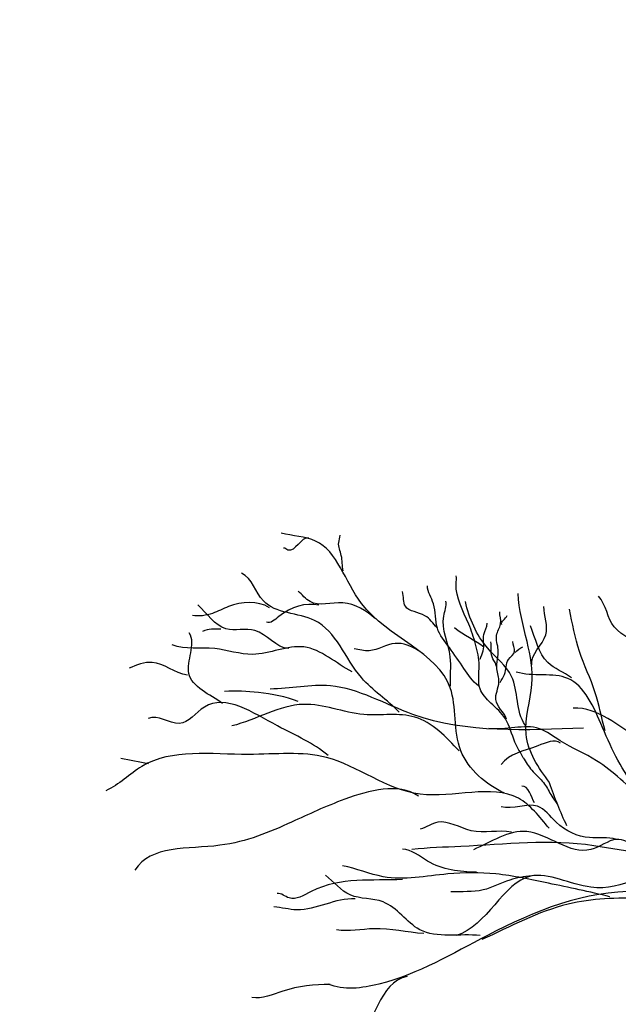
# Model space of a CAD drawing. Units: feet. Extents: x 23.5 to 76.5, y -20.7 to 1.7.
# Drawn here: x 66.8 to 67, y -14.8 to -14.5 of the extents above; entities that cross this region are included whole.
import ezdxf

# ---------------------------------------------------------------- set-up
doc = ezdxf.new("R2010")
doc.units = ezdxf.units.FT
doc.header["$MEASUREMENT"] = 0
doc.header["$PDMODE"] = 3
doc.header["$PDSIZE"] = 0.1
doc.layers.get('0').update_dxf_attribs({"lineweight": 18})
doc.layers.get('Defpoints').update_dxf_attribs({"color": 185})
doc.layers.add('Existing', color=8, linetype='Continuous')
doc.styles.get("Standard").update_dxf_attribs({"font": 'simplex.shx', "height": 0.1})
doc.dimstyles.new('COB Standard', dxfattribs={"dimscale": 20, "dimtxt": 0.01, "dimasz": 0.006, "dimexe": 0.0025, "dimexo": 0.005, "dimgap": 0.0025, "dimtad": 1, "dimtoh": 1, "dimdec": 4, "dimzin": 0, "dimdsep": 46, "dimtxsty": 'Standard', "dimcen": 0.09, "dimazin": 0, "dimtfac": 1, "dimtdec": 4, "dimtofl": 0, "dimtmove": 1, "dimatfit": 3, "dimfxl": 1, "dimtolj": 1, "dimtzin": 0, "dimarcsym": 0})

# ---------------------------------------------------------------- blocks, each defined once
blk = doc.blocks.new('*D646')
at = {"color": 0, "lineweight": -2, "transparency": 16777216}
for p, q in [((65.78709, -15.79549), (65.78709, -13.79495)), ((75.41903, -15.79549), (75.41903, -13.79495)), ((75.29903, -13.84495), (65.90709, -13.84495))]:
    blk.add_line(p, q, dxfattribs=at)
at = {"color": 0, "transparency": 16777216}
for points in [[(65.90709, -13.82495), (65.90709, -13.86495), (65.78709, -13.84495)], [(75.29903, -13.82495), (75.29903, -13.86495), (75.41903, -13.84495)]]:
    blk.add_solid(points, dxfattribs=at)
at = {"layer": 'Defpoints', "color": 0, "transparency": 16777216}
for p in [(65.78709, -13.84495), (65.78709, -15.89549), (75.41903, -15.89549)]:
    blk.add_point(p, dxfattribs=at)
at = {"color": 0, "transparency": 16777216, "insert": (70.60306, -13.73543), "char_height": 0.1, "attachment_point": 5}
blk.add_mtext("\\A1;60'-80'", dxfattribs=at)
blk = doc.blocks.new('tree1')
for points, start_tangent, end_tangent in [([(-0.34494, 1.15826), (-0.3571, 1.17007), (-0.36003, 1.18764), (-0.38483, 1.21122), (-0.39763, 1.22862), (-0.40729, 1.23082)], (-0.904805, 0.425826), (-0.969082, 0.24674)), ([(-0.39954, 1.22944), (-0.40535, 1.22611), (-0.40659, 1.22663)], (-0.960922, 0.27682), (-0.996148, -0.087683)), ([(-0.38997, 1.22031), (-0.39046, 1.22461), (-0.39119, 1.2282), (-0.39075, 1.23026)], (-0.188789, 0.982018), (0.097209, 0.995264)), ([(-0.37434, 1.18085), (-0.38484, 1.1905), (-0.39795, 1.20645), (-0.41223, 1.2119), (-0.41829, 1.2197)], (-0.687976, 0.725734), (-0.899367, 0.437195)), ([(-0.3397, 1.16808), (-0.34197, 1.17251), (-0.34465, 1.179), (-0.34869, 1.18338), (-0.35173, 1.1874), (-0.35197, 1.19383), (-0.35297, 1.19985), (-0.35489, 1.20545), (-0.35842, 1.21668), (-0.35835, 1.21894)], (-0.445012, 0.895524), (-0.111872, 0.993723)), ([(-0.35214, 1.18816), (-0.35624, 1.19302), (-0.36029, 1.19887), (-0.36365, 1.2043), (-0.36474, 1.21112), (-0.36644, 1.2161)], (-0.794337, 0.607477), (-0.038116, 0.999273)), ([(-0.38093, 1.20689), (-0.39007, 1.21136), (-0.39919, 1.21171), (-0.40254, 1.21464)], (-0.7352, 0.67785), (-0.782015, 0.623259)), ([(-0.36383, 1.20444), (-0.36711, 1.20778), (-0.37257, 1.2104), (-0.37336, 1.21451)], (-0.65807, 0.752956), (-0.248158, 0.96872)), ([(-0.33234, 1.16124), (-0.33888, 1.1747), (-0.33725, 1.18861), (-0.3386, 1.20058), (-0.34108, 1.21401)], (-0.614621, 0.788823), (-0.027367, 0.999625)), ([(-0.30611, 1.19813), (-0.31426, 1.20463), (-0.31861, 1.21325)], (-0.59962, 0.800285), (-0.651025, 0.759056)), ([(-0.41055, 1.21002), (-0.42195, 1.21034), (-0.42645, 1.20842), (-0.43202, 1.20779)], (-0.840653, 0.541575), (-0.990866, 0.134848)), ([(-0.40508, 1.19858), (-0.4146, 1.20363), (-0.42267, 1.20414), (-0.43048, 1.21079)], (-0.998435, 0.055932), (-0.735629, 0.677385)), ([(-0.3967, 1.21069), (-0.40791, 1.20751), (-0.41139, 1.20596)], (-0.976445, 0.215768), (-0.938973, 0.343991)), ([(-0.35994, 1.18809), (-0.36005, 1.19633), (-0.36187, 1.20766), (-0.36124, 1.21186)], (-0.075859, 0.997119), (-0.199794, 0.979838)), ([(-0.33916, 1.17723), (-0.34293, 1.19084), (-0.34956, 1.1987), (-0.35581, 1.21172)], (-0.560837, 0.827926), (-0.216851, 0.976205)), ([(-0.33723, 1.19402), (-0.33338, 1.20244), (-0.33396, 1.21035)], (-0.170998, 0.985271), (-0.045946, 0.998944)), ([(-0.31675, 1.17567), (-0.31964, 1.18648), (-0.32395, 1.1978), (-0.32671, 1.20957)], (-0.287967, 0.95764), (-0.181987, 0.983301)), ([(-0.34431, 1.17887), (-0.34734, 1.18434), (-0.34646, 1.18928), (-0.34702, 1.19293), (-0.34666, 1.1983), (-0.34711, 1.20229), (-0.34601, 1.20548), (-0.34623, 1.20885)], (-0.315294, 0.948994), (-0.027223, 0.999629)), ([(-0.34567, 1.20536), (-0.34417, 1.20779)], (-0.441061, 0.897477), (0.282115, 0.95938)), ([(-0.42406, 1.20398), (-0.42918, 1.2034)], (-0.995175, 0.09812), (-0.912319, -0.409479)), ([(-0.35054, 1.19891), (-0.35882, 1.20436)], (-0.777914, 0.628371), (-0.761134, 0.648594)), ([(-0.35169, 1.19563), (-0.35082, 1.198), (-0.35068, 1.20253), (-0.34975, 1.2057)], (0.187607, 0.982244), (-0.004213, 0.999991)), ([(-0.32623, 1.19039), (-0.3328, 1.19471), (-0.33767, 1.20496)], (-0.781843, 0.623475), (-0.38275, 0.923852)), ([(-0.42362, 1.18331), (-0.43304, 1.19166), (-0.4329, 1.20298)], (-0.820683, 0.571384), (-0.526185, 0.85037)), ([(-0.38739, 1.19209), (-0.40089, 1.19905), (-0.41526, 1.19697), (-0.42581, 1.1986), (-0.4377, 1.19962)], (-0.893244, 0.449572), (-0.933918, 0.357487)), ([(-0.369, 1.19807), (-0.37545, 1.20004), (-0.38266, 1.19798), (-0.38688, 1.19855)], (-0.845655, 0.533729), (-0.977095, 0.212803)), ([(-0.34727, 1.19371), (-0.34814, 1.19572), (-0.34868, 1.20049)], (0.128492, 0.991711), (-0.097364, 0.995249)), ([(-0.34611, 1.18916), (-0.34491, 1.1914), (-0.34377, 1.19556), (-0.34209, 1.19785), (-0.34254, 1.20054)], (0.415733, 0.909487), (0.07039, 0.99752)), ([(-0.34189, 1.19755), (-0.33979, 1.19907)], (0.705068, 0.709139), (0.931638, 0.363387)), ([(-0.43345, 1.19114), (-0.44328, 1.19475), (-0.44969, 1.19309)], (-0.98723, 0.159301), (-0.911521, -0.411253)), ([(-0.2962, 1.1439), (-0.29733, 1.14716), (-0.30783, 1.15947), (-0.31752, 1.1766), (-0.32723, 1.19028), (-0.34161, 1.19203)], (-0.231047, 0.972943), (-0.95617, 0.292812)), ([(-0.32281, 1.17641), (-0.37048, 1.18022), (-0.39352, 1.18819), (-0.41035, 1.18731)], (-0.999407, -0.034447), (-0.999973, -0.007302)), ([(-0.39417, 1.16872), (-0.4083, 1.17703), (-0.42868, 1.18226), (-0.4357, 1.17771), (-0.44435, 1.17908)], (-0.750958, 0.66035), (-0.896153, -0.443745)), ([(-0.40247, 1.1838), (-0.4136, 1.18632), (-0.42305, 1.18666)], (-0.930156, 0.367165), (-0.997406, -0.071976)), ([(-0.35758, 1.17002), (-0.36994, 1.17946), (-0.38417, 1.18021), (-0.40098, 1.18303), (-0.42103, 1.17701)], (-0.670398, 0.742002), (-0.971101, -0.238669)), ([(0.00571, 0.94527), (-0.00417, 0.981), (-0.02393, 1.01627), (-0.04886, 1.07269), (-0.05544, 1.08397), (-0.09684, 1.09291), (-0.12459, 1.1009), (-0.15799, 1.11783), (-0.19962, 1.13536), (-0.23066, 1.13536), (-0.27229, 1.15619), (-0.30711, 1.17311), (-0.32569, 1.18199)], (-0.382257, 0.924056), (-0.999511, -0.031277)), ([(-0.30616, 1.15662), (-0.31917, 1.1673), (-0.32932, 1.17283), (-0.33511, 1.17623), (-0.34929, 1.17632)], (-0.782026, 0.623246), (-0.988247, 0.152864)), ([(-0.32925, 1.17216), (-0.33557, 1.17145), (-0.34579, 1.16625)], (-0.789531, 0.61371), (-0.585486, -0.810682)), ([(-0.33967, 1.16809), (-0.33859, 1.16637), (-0.33572, 1.16302), (-0.33318, 1.15997), (-0.33116, 1.15656), (-0.33031, 1.15526)], (0.625098, -0.780546), (0.374069, -0.927401)), ([(-0.36888, 1.15744), (-0.38951, 1.15653), (-0.40434, 1.15016), (-0.42434, 1.14367), (-0.44807, 1.13675)], (-0.836281, 0.548302), (-0.519553, -0.854438)), ([(-0.33648, 1.1555), (-0.34004, 1.16015)], (-0.552989, 0.833188), (-0.987573, -0.157163)), ([(-0.31366, 1.14532), (-0.32114, 1.14582), (-0.33047, 1.1501), (-0.3357, 1.15457), (-0.34582, 1.15445)], (-0.95205, 0.305942), (-0.958676, 0.2845)), ([(-0.34299, 1.14734), (-0.35418, 1.14776), (-0.36355, 1.15009), (-0.3684, 1.14819)], (-0.981765, 0.1901), (-0.96721, -0.253979)), ([(-0.27934, 1.1477), (-0.30585, 1.14191), (-0.31993, 1.14356), (-0.35708, 1.14335), (-0.37074, 1.14252)], (-1, 0), (-0.994274, -0.10686)), ([(-0.24981, 1.13905), (-0.281, 1.14729), (-0.29591, 1.14108), (-0.32076, 1.13197), (-0.33761, 1.13507), (-0.35832, 1.11851)], (-0.998412, 0.05634), (-0.960367, -0.27874)), ([(-0.29312, 1.12773), (-0.30298, 1.13741), (-0.31366, 1.14532), (-0.32076, 1.14249), (-0.33862, 1.1475), (-0.35358, 1.14243)], (-0.375358, 0.92688), (-0.916931, -0.399045)), ([(-0.35275, 1.13619), (-0.36641, 1.13928), (-0.37336, 1.14262)], (-1, 0), (-0.999445, 0.033304)), ([(-0.35168, 1.11846), (-0.36857, 1.12012), (-0.37882, 1.12788), (-0.38796, 1.12981), (-0.39488, 1.13535)], (-0.993252, 0.115979), (-0.789447, 0.613818)), ([(-0.31547, 1.12932), (-0.33266, 1.1331), (-0.34734, 1.13567), (-0.36074, 1.13567), (-0.37877, 1.1349), (-0.39011, 1.13799)], (-0.972604, 0.232468), (-0.982509, 0.186214)), ([(-0.37336, 1.13413), (-0.39887, 1.13078), (-0.40505, 1.12898), (-0.4084, 1.13026)], (-0.998323, -0.057885), (-0.996434, -0.084371)), ([(-0.33738, 1.13516), (-0.34344, 1.13398), (-0.35083, 1.13121), (-0.35993, 1.13068)], (-0.993958, -0.109765), (-0.998846, -0.048033)), ([(-0.38657, 1.12871), (-0.40291, 1.12566), (-0.40928, 1.12649)], (-0.997982, 0.063494), (-0.997057, 0.076662)), ([(-0.36746, 1.11902), (-0.38131, 1.1204), (-0.39183, 1.12012)], (-0.997254, 0.074054), (-0.980589, 0.196077)), ([(-0.37208, 1.10708), (-0.38669, 1.08792), (-0.40039, 1.08062), (-0.40678, 1.07469)], (-0.981507, -0.191424), (-0.378071, -0.925777)), ([(-0.39354, 1.1048), (-0.40678, 1.10297), (-0.41545, 1.10115)], (-0.999738, 0.02289), (-0.985901, 0.167333))]:
    blk.add_spline(points, degree=3, dxfattribs=dict(start_tangent=start_tangent, end_tangent=end_tangent))
for points, knots in [([(-0.33244, 1.14844), (-0.33516, 1.15169), (-0.34371, 1.16267), (-0.37021, 1.15258), (-0.39194, 1.17115), (-0.41887, 1.16781), (-0.4422, 1.17139), (-0.4525, 1.16054), (-0.45621, 1.15891)], [0.0228431, 0.0228431, 0.0228431, 0.0228431, 0.04486, 0.0951163, 0.146443, 0.186292, 0.2410752, 0.263302, 0.263302, 0.263302, 0.263302]), ([(-0.17593, 1.12348), (-0.18268, 1.12188), (-0.20746, 1.12431), (-0.25081, 1.10878), (-0.30378, 1.13872), (-0.347, 1.12105), (-0.37271, 1.10536), (-0.38979, 1.10305), (-0.39411, 1.10494)], [0.2291099, 0.2291099, 0.2291099, 0.2291099, 0.2673647, 0.3662337, 0.4737766, 0.5558481, 0.6168485, 0.6427537, 0.6427537, 0.6427537, 0.6427537]), ([(-0.24806, 1.11171), (-0.2523, 1.11159), (-0.26673, 1.11213), (-0.28501, 1.12812), (-0.30793, 1.12916), (-0.3294, 1.12863), (-0.34321, 1.12093), (-0.35127, 1.11736)], [0.3427264, 0.3427264, 0.3427264, 0.3427264, 0.3658891, 0.421711, 0.4519286, 0.490212, 0.5385892, 0.5385892, 0.5385892, 0.5385892])]:
    blk.add_open_spline(points, degree=3, knots=knots)
at = {"start_tangent": (-0.961173, 0.275947)}
blk.add_spline([(-0.44433, 1.16643), (-0.45203, 1.16792)], degree=3, dxfattribs=at)
blk.add_open_spline([(-0.32747, 1.1491), (-0.32932, 1.15289), (-0.33084, 1.15697), (-0.33232, 1.1611)], degree=3)

msp = doc.modelspace()

# ---------------------------------------------------------------- block references
at = {"layer": 'Existing'}
msp.add_blockref('tree1', (67.28117, -15.89549), dxfattribs=at)

# ---------------------------------------------------------------- dimensions: what is measured, and where the dimension line sits
dim = msp.add_aligned_dim(p1=(75.41903, -15.89549), p2=(65.78709, -15.89549), distance=-2.05054, text="60'-80'", dimstyle='COB Standard')
dim.commit()
dim.dimension.update_dxf_attribs({"geometry": '*D646', "text_midpoint": (70.60306, -13.73543)})

doc.saveas('drawing.dxf')
